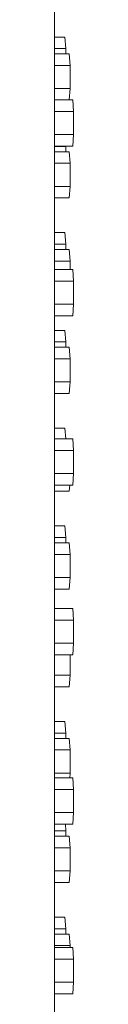
# Model space of a CAD drawing. Units: inches. Extents: x 88 to 2312, y 53 to 1500.
# Drawn here: x 925 to 926, y 824 to 845 of the extents above; entities that cross this region are included whole.
import ezdxf

# ---------------------------------------------------------------- set-up
doc = ezdxf.new("R2010")
doc.units = ezdxf.units.IN
doc.header["$LTSCALE"] = 70.588235
doc.header["$MEASUREMENT"] = 0
doc.layers.add('Visible (ANSI)', color=7, linetype='Continuous', lineweight=15)

msp = doc.modelspace()

# ---------------------------------------------------------------- linework, layer by layer
at = {"layer": 'Visible (ANSI)'}
for p, q in [((925.18784, 822.07003), (925.18784, 849.93013)), ((925.18784, 844.95013), (925.41033, 844.95013)), ((925.41033, 844.95013), (925.43133, 844.70013)), ((925.18784, 844.70013), (925.43133, 844.70013)), ((925.18784, 844.58513), (925.50395, 844.58513)), ((925.43133, 844.70013), (925.43133, 844.58513)), ((925.50395, 844.58513), (925.52105, 844.33513)), ((925.18784, 844.33513), (925.52105, 844.33513)), ((925.52105, 844.33513), (925.52105, 843.83513)), ((925.18784, 843.83513), (925.52105, 843.83513)), ((925.52105, 843.83513), (925.50422, 843.58913)), ((925.18784, 843.58913), (925.57843, 843.58913)), ((925.57843, 843.58913), (925.59162, 843.33913)), ((925.18784, 843.33913), (925.59162, 843.33913)), ((925.59162, 843.33913), (925.59162, 842.83913)), ((925.18784, 842.83913), (925.59162, 842.83913)), ((925.59162, 842.83913), (925.57843, 842.58913)), ((925.18784, 842.58913), (925.57843, 842.58913)), ((925.18784, 842.58513), (925.43133, 842.58513)), ((925.18784, 842.47013), (925.50395, 842.47013)), ((925.43099, 842.58913), (925.43133, 842.58513)), ((925.43133, 842.58513), (925.43133, 842.47013)), ((925.50395, 842.47013), (925.52105, 842.22013)), ((925.18784, 842.22013), (925.52105, 842.22013)), ((925.52105, 842.22013), (925.52105, 841.72013)), ((925.18784, 841.72013), (925.52105, 841.72013)), ((925.52105, 841.72013), (925.50395, 841.47013)), ((925.18784, 841.47013), (925.50395, 841.47013)), ((925.18784, 840.72013), (925.41033, 840.72013)), ((925.41033, 840.72013), (925.43133, 840.47013)), ((925.18784, 840.47013), (925.43133, 840.47013)), ((925.18784, 840.35513), (925.50395, 840.35513)), ((925.43133, 840.47013), (925.43133, 840.35513)), ((925.50395, 840.35513), (925.52105, 840.10513)), ((925.18784, 840.10513), (925.52105, 840.10513)), ((925.18784, 839.92313), (925.57843, 839.92313)), ((925.52105, 840.10513), (925.52105, 839.92313)), ((925.57843, 839.92313), (925.59162, 839.67313)), ((925.18784, 839.67313), (925.59162, 839.67313)), ((925.59162, 839.67313), (925.59162, 839.17313)), ((925.18784, 839.17313), (925.59162, 839.17313)), ((925.59162, 839.17313), (925.57843, 838.92313)), ((925.18784, 838.92313), (925.57843, 838.92313)), ((925.18784, 838.60513), (925.41033, 838.60513)), ((925.41033, 838.60513), (925.43133, 838.35513)), ((925.18784, 838.35513), (925.43133, 838.35513)), ((925.18784, 838.24013), (925.50395, 838.24013)), ((925.43133, 838.35513), (925.43133, 838.24013)), ((925.50395, 838.24013), (925.52105, 837.99013)), ((925.18784, 837.99013), (925.52105, 837.99013)), ((925.52105, 837.99013), (925.52105, 837.49013)), ((925.18784, 837.49013), (925.52105, 837.49013)), ((925.52105, 837.49013), (925.50395, 837.24013)), ((925.18784, 837.24013), (925.50395, 837.24013)), ((925.18784, 836.49013), (925.41033, 836.49013)), ((925.41033, 836.49013), (925.4299, 836.25713)), ((925.18784, 836.25713), (925.57843, 836.25713)), ((925.57843, 836.25713), (925.59162, 836.00713)), ((925.18784, 836.00713), (925.59162, 836.00713)), ((925.59162, 836.00713), (925.59162, 835.50713)), ((925.18784, 835.50713), (925.59162, 835.50713)), ((925.59162, 835.50713), (925.57843, 835.25713)), ((925.18784, 835.25713), (925.57843, 835.25713)), ((925.51298, 835.25713), (925.50395, 835.12513)), ((925.18784, 835.12513), (925.50395, 835.12513)), ((925.18784, 834.37513), (925.41033, 834.37513)), ((925.41033, 834.37513), (925.43133, 834.12513)), ((925.18784, 834.12513), (925.43133, 834.12513)), ((925.18784, 834.01013), (925.50395, 834.01013)), ((925.43133, 834.12513), (925.43133, 834.01013)), ((925.50395, 834.01013), (925.52105, 833.76013)), ((925.18784, 833.76013), (925.52105, 833.76013)), ((925.52105, 833.76013), (925.52105, 833.26013)), ((925.18784, 833.26013), (925.52105, 833.26013)), ((925.52105, 833.26013), (925.50395, 833.01013)), ((925.18784, 833.01013), (925.50395, 833.01013)), ((925.18784, 832.59113), (925.57843, 832.59113)), ((925.57843, 832.59113), (925.59162, 832.34113)), ((925.18784, 832.34113), (925.59162, 832.34113)), ((925.59162, 832.34113), (925.59162, 831.84113)), ((925.18784, 831.84113), (925.59162, 831.84113)), ((925.59162, 831.84113), (925.57843, 831.59113)), ((925.18784, 831.59113), (925.57843, 831.59113)), ((925.52105, 831.59113), (925.52105, 831.14513)), ((925.18784, 831.14513), (925.52105, 831.14513)), ((925.52105, 831.14513), (925.50395, 830.89513)), ((925.18784, 830.89513), (925.50395, 830.89513)), ((925.18784, 830.14513), (925.41033, 830.14513)), ((925.41033, 830.14513), (925.43133, 829.89513)), ((925.18784, 829.89513), (925.43133, 829.89513)), ((925.43133, 829.89513), (925.43133, 829.78013)), ((925.18784, 829.78013), (925.50395, 829.78013)), ((925.50395, 829.78013), (925.52105, 829.53013)), ((925.18784, 829.53013), (925.52105, 829.53013)), ((925.52105, 829.53013), (925.52105, 829.03013)), ((925.18784, 829.03013), (925.52105, 829.03013)), ((925.18784, 828.92513), (925.57843, 828.92513)), ((925.52105, 829.03013), (925.51386, 828.92513)), ((925.57843, 828.92513), (925.59162, 828.67513)), ((925.18784, 828.67513), (925.59162, 828.67513)), ((925.59162, 828.67513), (925.59162, 828.17513)), ((925.18784, 828.17513), (925.59162, 828.17513)), ((925.59162, 828.17513), (925.57843, 827.92513)), ((925.18784, 827.92513), (925.57843, 827.92513)), ((925.18784, 827.78013), (925.43133, 827.78013)), ((925.41915, 827.92513), (925.43133, 827.78013)), ((925.43133, 827.78013), (925.43133, 827.66513)), ((925.18784, 827.66513), (925.50395, 827.66513)), ((925.50395, 827.66513), (925.52105, 827.41513)), ((925.18784, 827.41513), (925.52105, 827.41513)), ((925.52105, 827.41513), (925.52105, 826.91513)), ((925.18784, 826.91513), (925.52105, 826.91513)), ((925.52105, 826.91513), (925.50395, 826.66513)), ((925.18784, 826.66513), (925.50395, 826.66513)), ((925.18784, 825.91513), (925.41033, 825.91513)), ((925.41033, 825.91513), (925.43133, 825.66513)), ((925.18784, 825.66513), (925.43133, 825.66513)), ((925.43133, 825.66513), (925.43133, 825.55013)), ((925.18784, 825.55013), (925.50395, 825.55013)), ((925.50395, 825.55013), (925.52105, 825.30013)), ((925.18784, 825.30013), (925.52105, 825.30013)), ((925.18784, 825.25913), (925.57843, 825.25913)), ((925.52105, 825.30013), (925.52105, 825.25913)), ((925.57843, 825.25913), (925.59162, 825.00913)), ((925.18784, 825.00913), (925.59162, 825.00913)), ((925.59162, 825.00913), (925.59162, 824.50913)), ((925.18784, 824.50913), (925.59162, 824.50913)), ((925.59162, 824.50913), (925.57843, 824.25913)), ((925.18784, 824.25913), (925.57843, 824.25913))]:
    msp.add_line(p, q, dxfattribs=at)

doc.saveas('drawing.dxf')
